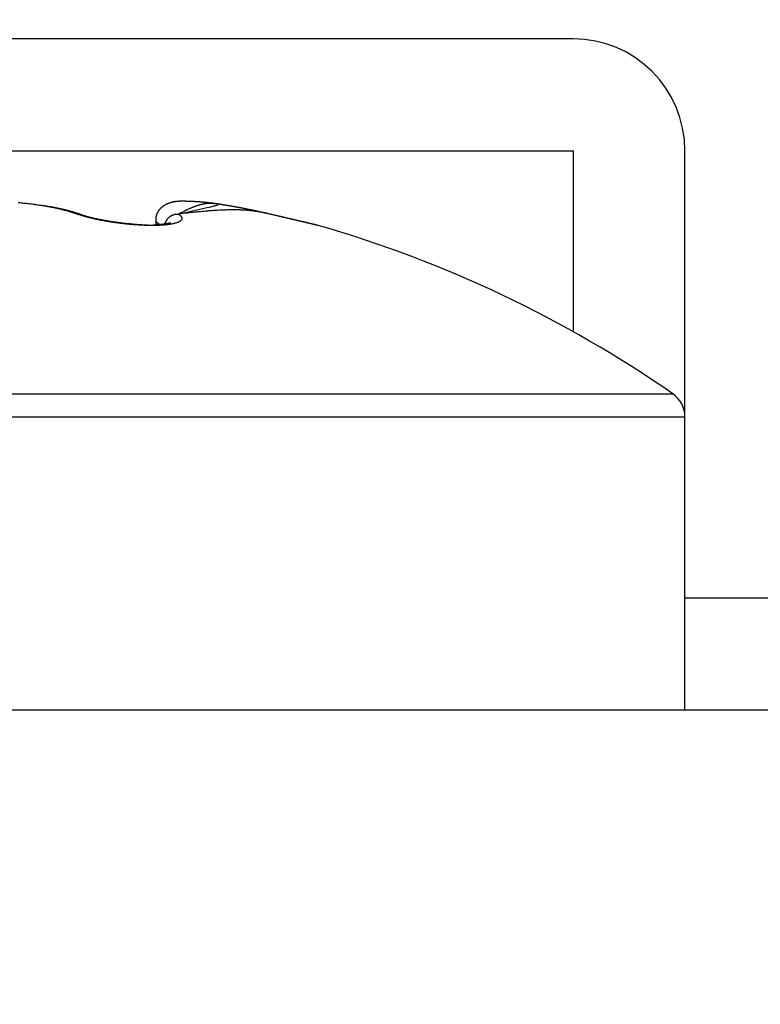
# Model space of a CAD drawing. Units: millimetres. Extents: x -2898 to 6594, y -461 to 5053.
# Drawn here: x 4506 to 4511, y 3055 to 3062 of the extents above; entities that cross this region are included whole.
import ezdxf

# ---------------------------------------------------------------- set-up
doc = ezdxf.new("R2010")
doc.units = ezdxf.units.MM
for name, color, linetype in [('dimension-Bemassung', 5, 'Continuous'), ('fiktive', 1, 'Continuous'), ('hatching-Schraffur', 5, 'Continuous'), ('helpline-Hilfslinie', 2, 'Continuous'), ('outline-Körperkante', 7, 'Continuous')]:
    doc.layers.add(name, color=color, linetype=linetype)
doc.dimstyles.new('ISO-5.0', dxfattribs={"dimtxt": 5, "dimasz": 5, "dimexe": 1.25, "dimexo": 0.625, "dimgap": 1, "dimtad": 1, "dimdec": 3, "dimtxsty": 'Standard', "dimcen": 2.5, "dimclrd": 256, "dimclre": 256, "dimadec": 0, "dimazin": 0, "dimtfac": 1, "dimtdec": 3, "dimtmove": 0, "dimatfit": 3, "dimfxl": 0, "dimlwd": -1, "dimlwe": -1, "dimarcsym": 0})

# ---------------------------------------------------------------- blocks, each defined once
blk = doc.blocks.new('*D41')
at = {"layer": 'Defpoints', "color": 0}
for p in [(4559.9134, 3117.8), (4355.913, 3072.9966), (4559.9134, 3045.3584)]:
    blk.add_point(p, dxfattribs=at)
at = {"layer": 'dimension-Bemassung'}
for p, q in [((4355.913, 3073.6216), (4355.913, 3119.05)), ((4559.9134, 3045.9834), (4559.9134, 3119.05)), ((4360.913, 3117.8), (4554.9134, 3117.8))]:
    blk.add_line(p, q, dxfattribs=at)
for points in [[(4360.913, 3118.6333), (4360.913, 3116.9667), (4355.913, 3117.8)], [(4554.9134, 3118.6333), (4554.9134, 3116.9667), (4559.9134, 3117.8)]]:
    blk.add_solid(points, dxfattribs=at)
at = {"layer": 'dimension-Bemassung', "color": 0, "insert": (4457.9132, 3121.3529), "char_height": 5, "attachment_point": 5}
blk.add_mtext('204', dxfattribs=at)
blk = doc.blocks.new('Verschalung WinDrive2201')
at = {"layer": 'hatching-Schraffur'}
h = blk.add_hatch(dxfattribs=at)
h.set_pattern_fill('ANSI31', color=256, scale=0.5, style=0)
h.set_pattern_definition([(45, (-116.6368, -261.4505), (-1.122532, 1.122532), [])])
h.paths.add_polyline_path([(-2, -98), (-9.7914, -98), (-18.4517, -93), (-23, -93), (-23, -95.5), (-22.2022, -95.5), (-21.5094, -94.3), (-20.6434, -94.8), (-20.3547, -94.3), (-19.4887, -94.8), (-19.2, -94.3), (-12.7914, -98), (-44.25, -98, -1), (-45.75, -98), (-48.25, -98, -1), (-49.75, -98), (-52.25, -98, -1), (-53.75, -98), (-56.25, -98, -1), (-57.75, -98), (-60.25, -98, -1), (-61.75, -98), (-65, -98), (-65, -100), (0, -100), (0, -74.1), (-4, -73.25), (-4, -70.75), (0, -69.9), (0, -8.25), (-2, -8.25), (-2, -14.25), (-4.5, -14.25), (-4.5, -11.75), (-6, -11.75), (-6, -15.75), (-2, -15.75), (-2, -20.4804), (-1.7, -21), (-2, -21.5196), (-2, -68.2803), (-6, -69.1303), (-6, -74.8697), (-2, -75.7197)])
h.paths.add_polyline_path([(-2, -2.25), (-2, -8.25), (0, -8.25), (0, 0), (-82, 0), (-82, -1), (-69, -1), (-68, -2), (-63.75, -2, 1), (-62.25, -2), (-19.75, -2, 1), (-18.25, -2), (-6, -2), (-6, -4.75), (-4.5, -4.75), (-4.5, -2.25)])
blk = doc.blocks.new('WD2201_TEL_Seitenriss_Antrieb_H100')
at = {"layer": 'outline-Körperkante'}
for p, q in [((154.094, 94.8031), (145.594, 94.8031)), ((145.594, 94.0031), (154.094, 94.0031)), ((154.094, 94.0031), (154.094, 92.7095)), ((154.894, 92.0992), (154.894, 94.0031)), ((151.1091, 93.5071), (151.1091, 93.472)), ((144.9799, 92.2635), (154.8081, 92.2635)), ((144.894, 92.0992), (154.894, 92.0992)), ((154.894, 90.003), (154.894, 92.0992)), ((174.894, 90.8031), (154.894, 90.8031)), ((186.094, 90.003), (141.594, 90.003))]:
    blk.add_line(p, q, dxfattribs=at)
for points in [[(150.5455, 93.5498), (150.5317, 93.5545, 0.003782), (150.5176, 93.5592, 0.00362), (150.503, 93.5637, 0.003457), (150.4881, 93.5681, 0.003314), (150.4728, 93.5724, 0.00318), (150.4572, 93.5766, 0.003064), (150.4412, 93.5807, 0.002952), (150.4249, 93.5846, 0.002857), (150.4083, 93.5885, 0.002765), (150.3913, 93.5922, 0.002686), (150.374, 93.5958, 0.00261), (150.3564, 93.5992, 0.002545), (150.3385, 93.6026, 0.002483), (150.3204, 93.6058, 0.002431), (150.3019, 93.6089, 0.002378), (150.2832, 93.6118, 0.002335), (150.2642, 93.6146, 0.002279), (150.245, 93.6173, 0.002217), (150.2256, 93.6198, 0.002162), (150.2059, 93.6222, 0.002113), (150.1861, 93.6244, 0.002068), (150.166, 93.6265, 0.00203), (150.1458, 93.6284, 0.001995), (150.1254, 93.6302, 0.001966)], [(150.5711, 93.5472), (150.5644, 93.5495, 0.001823), (150.5577, 93.5518, 0.001784), (150.5509, 93.554, 0.001753), (150.544, 93.5563, 0.001733), (150.5371, 93.5585, 0.001709), (150.53, 93.5607, 0.001686), (150.5229, 93.5628, 0.001662), (150.5157, 93.5649, 0.001641), (150.5084, 93.5671, 0.001618), (150.5011, 93.5691, 0.001599), (150.4936, 93.5712, 0.001577), (150.4861, 93.5732, 0.001558), (150.4785, 93.5752, 0.001538), (150.4708, 93.5771, 0.00152), (150.463, 93.5791, 0.001501), (150.4551, 93.581, 0.001484), (150.4472, 93.5828, 0.001466), (150.4392, 93.5847, 0.00145), (150.4311, 93.5865, 0.001432), (150.4229, 93.5883, 0.001417), (150.4146, 93.59, 0.0014), (150.4063, 93.5917, 0.001385), (150.3979, 93.5934, 0.00137), (150.3894, 93.5951, 0.001359), (150.3808, 93.5967, 0.001341), (150.3721, 93.5983, 0.001319), (150.3634, 93.5998, 0.001317), (150.3545, 93.6013, 0.001332), (150.3456, 93.6028, 0.001279), (150.3366, 93.6043, 0.001181), (150.3277, 93.6057, 0.001295), (150.3184, 93.6071, 0.001533), (150.3089, 93.6085, 0.001143), (150.2999, 93.6097, 0.000375), (150.2917, 93.6109, 0.001609), (150.2811, 93.6123, 0.002719), (150.2644, 93.6143, 0.001297), (150.2424, 93.6168, 0.000677)], [(151.9232, 93.5502), (151.9166, 93.5517, 0.000189), (151.91, 93.5532, 0.00023), (151.9036, 93.5547, 0.000205), (151.8973, 93.5561, 0.000093), (151.891, 93.5576, 0.000229), (151.8846, 93.559, 0.000654), (151.8783, 93.5604, 0.000626), (151.872, 93.5619, 0.000131), (151.8657, 93.5633, -0.000088), (151.8594, 93.5647, -0.000083), (151.8531, 93.5661, 0.000087), (151.8468, 93.5674, 0.000467), (151.8406, 93.5688, 0.000684), (151.8343, 93.5702, 0.000793), (151.828, 93.5715, 0.000728), (151.8218, 93.5728, 0.000472), (151.8155, 93.5741, 0.000256), (151.8093, 93.5754, 0.000024), (151.8031, 93.5767, -0.000079), (151.7969, 93.578, -0.000076), (151.7908, 93.5793, -0.000031), (151.7846, 93.5805, 0.000068), (151.7785, 93.5818, 0.000147), (151.7724, 93.5831, 0.000226), (151.7663, 93.5843, 0.000297), (151.7602, 93.5856, 0.000379), (151.7542, 93.5868, 0.000458), (151.7481, 93.588, 0.000554), (151.7421, 93.5892, 0.00061), (151.736, 93.5904, 0.000642), (151.73, 93.5916, 0.000636), (151.724, 93.5927, 0.00059), (151.718, 93.5939, 0.000556), (151.712, 93.595, 0.000525), (151.7061, 93.5961, 0.000496), (151.7001, 93.5971, 0.000461), (151.6942, 93.5982, 0.00043), (151.6883, 93.5993, 0.000396), (151.6824, 93.6003, 0.000365), (151.6765, 93.6013, 0.00033), (151.6707, 93.6023, 0.000299), (151.6649, 93.6034, 0.000263), (151.6591, 93.6044, 0.000231), (151.6533, 93.6053, 0.000196), (151.6475, 93.6063, 0.000162), (151.6418, 93.6073, 0.000122), (151.6361, 93.6083, 0.000094), (151.6304, 93.6092, 0.000072), (151.6248, 93.6102, 0.000078), (151.6192, 93.6111, 0.000113), (151.6136, 93.612, 0.000142), (151.608, 93.613, 0.000171), (151.6025, 93.6139, 0.000198), (151.597, 93.6148, 0.00023), (151.5915, 93.6157, 0.000259), (151.586, 93.6166, 0.000291), (151.5806, 93.6175, 0.000321), (151.5752, 93.6183, 0.000354), (151.5698, 93.6192, 0.000384), (151.5645, 93.62, 0.000419), (151.5592, 93.6209, 0.00045), (151.5539, 93.6217, 0.000486), (151.5486, 93.6225, 0.000518), (151.5434, 93.6233, 0.000555), (151.5382, 93.624, 0.000589), (151.533, 93.6248, 0.000626), (151.5278, 93.6255, 0.000661), (151.5227, 93.6262, 0.0007), (151.5176, 93.6269, 0.000736), (151.5125, 93.6276, 0.000776), (151.5074, 93.6282, 0.000814), (151.5024, 93.6289, 0.000857), (151.4974, 93.6295, 0.000893), (151.4924, 93.6301, 0.00093), (151.4875, 93.6307, 0.000937), (151.4826, 93.6312, 0.000915), (151.4777, 93.6317, 0.000897), (151.4728, 93.6322, 0.000878), (151.468, 93.6327, 0.000862), (151.4631, 93.6332, 0.000842), (151.4584, 93.6336, 0.000825), (151.4536, 93.6341, 0.000805), (151.4489, 93.6345, 0.000788), (151.4442, 93.6349, 0.000767), (151.4395, 93.6353, 0.00075), (151.4349, 93.6356, 0.000728), (151.4303, 93.636, 0.000711), (151.4257, 93.6363, 0.000689), (151.4212, 93.6366, 0.000671), (151.4167, 93.6369, 0.000649), (151.4122, 93.6372, 0.00063), (151.4078, 93.6375, 0.000607), (151.4034, 93.6377, 0.000588), (151.399, 93.638, 0.000564), (151.3947, 93.6382, 0.000544), (151.3904, 93.6384, 0.00052), (151.3861, 93.6387, 0.000499), (151.3819, 93.6389, 0.000474), (151.3777, 93.6391, 0.000452), (151.3736, 93.6392, 0.000426), (151.3694, 93.6394, 0.000403), (151.3654, 93.6396, 0.000376), (151.3613, 93.6398, 0.000352), (151.3574, 93.6399, 0.000323), (151.3534, 93.6401, 0.000298), (151.3495, 93.6402, 0.00027), (151.3456, 93.6403, 0.000241), (151.3418, 93.6405, 0.000201), (151.338, 93.6406, 0.000185), (151.3343, 93.6407, 0.000187), (151.3306, 93.6409, 0.000242), (151.3269, 93.641, 0.000364), (151.3233, 93.6411, 0.000469), (151.3197, 93.6412, 0.000581), (151.3161, 93.6413, 0.000686), (151.3126, 93.6413, 0.000808), (151.3092, 93.6414, 0.00092), (151.3057, 93.6414, 0.001045), (151.3023, 93.6415, 0.001161), (151.2989, 93.6415, 0.001291), (151.2956, 93.6415, 0.001411), (151.2922, 93.6415, 0.001543), (151.2889, 93.6414, 0.001666), (151.2857, 93.6414, 0.0018), (151.2824, 93.6413, 0.001924), (151.2792, 93.6412, 0.002059), (151.276, 93.641, 0.002182), (151.2728, 93.6409, 0.002315), (151.2696, 93.6407, 0.002436), (151.2664, 93.6404, 0.002566), (151.2633, 93.6402, 0.002682), (151.2602, 93.6399, 0.002807), (151.257, 93.6395, 0.002917), (151.2539, 93.6392, 0.003034), (151.2509, 93.6388, 0.003135), (151.2478, 93.6383, 0.003243), (151.2447, 93.6378, 0.003333), (151.2416, 93.6373, 0.003429), (151.2385, 93.6367, 0.003507), (151.2355, 93.6361, 0.003589), (151.2324, 93.6355, 0.003653), (151.2294, 93.6348, 0.00372), (151.2263, 93.634, 0.003768), (151.2232, 93.6332, 0.003819), (151.2202, 93.6323, 0.003851), (151.2171, 93.6314, 0.003885), (151.214, 93.6305, 0.0039), (151.2109, 93.6294, 0.003917), (151.2078, 93.6284, 0.003915), (151.2047, 93.6272, 0.003915), (151.2016, 93.626, 0.003899), (151.1985, 93.6248, 0.003889), (151.1954, 93.6235, 0.00385), (151.1922, 93.6221, 0.003801), (151.189, 93.6206, 0.003786), (151.1858, 93.6191, 0.003835), (151.1826, 93.6175, 0.004008), (151.1794, 93.6158, 0.004385), (151.1762, 93.6141, 0.004686), (151.173, 93.6123, 0.005021), (151.1698, 93.6104, 0.005309), (151.1666, 93.6084, 0.005657), (151.1634, 93.6063, 0.005949), (151.1603, 93.6041, 0.006294), (151.1572, 93.6019, 0.006584), (151.1541, 93.5995, 0.006926), (151.1511, 93.597, 0.007208), (151.1481, 93.5944, 0.007539), (151.1452, 93.5917, 0.007806), (151.1423, 93.5889, 0.008119), (151.1395, 93.5859, 0.008357), (151.1368, 93.5829, 0.008633), (151.1342, 93.5797, 0.008842), (151.1316, 93.5764, 0.009097), (151.1292, 93.5729, 0.009225), (151.1268, 93.5693, 0.009347), (151.1246, 93.5656, 0.009525), (151.1224, 93.5617, 0.009847), (151.1204, 93.5576, 0.009582), (151.1185, 93.5534, 0.008975), (151.1168, 93.5491, 0.009889), (151.1151, 93.5446, 0.011852), (151.1136, 93.5398, 0.008753), (151.1123, 93.5351, 0.002434), (151.1112, 93.5309, 0.012691), (151.1103, 93.5255, 0.02598), (151.1096, 93.5176, 0.014391), (151.1091, 93.5075, 0.007738)], [(151.2726, 93.5498), (151.3829, 93.5746, 0.000874), (151.4651, 93.5935, 0.001728), (151.517, 93.606, 0.003978), (151.5459, 93.6137, 0.009085), (151.5582, 93.6179, 0.034437), (151.5602, 93.6199, 0.463206), (151.5571, 93.6209, 0.131325), (151.552, 93.6214, 0.0074), (151.5474, 93.622, -0.009962), (151.5431, 93.6226, 0.000835), (151.5386, 93.6232, 0.00486), (151.5341, 93.6237, 0.002488), (151.5295, 93.6242, 0.002033), (151.525, 93.6246, 0.003098), (151.5204, 93.625, 0.003622), (151.5158, 93.6253, 0.003822), (151.5111, 93.6255, 0.004056), (151.5064, 93.6257, 0.004382), (151.5016, 93.6258, 0.004599), (151.4967, 93.6258, 0.004812), (151.4917, 93.6257, 0.004945), (151.4867, 93.6254, 0.005092), (151.4815, 93.6251, 0.005155), (151.4762, 93.6247, 0.005227), (151.4708, 93.6241, 0.005223), (151.4653, 93.6234, 0.00523), (151.4596, 93.6226, 0.005168), (151.4538, 93.6216, 0.005121), (151.4479, 93.6204, 0.005014), (151.4417, 93.6191, 0.004926), (151.4354, 93.6177, 0.004785), (151.429, 93.6161, 0.004664), (151.4223, 93.6143, 0.004507), (151.4155, 93.6123, 0.00438), (151.4084, 93.6101, 0.004194), (151.4012, 93.6077, 0.004019), (151.3937, 93.6051, 0.003888), (151.386, 93.6023, 0.003823), (151.378, 93.5993, 0.003525), (151.3698, 93.5961, 0.003137), (151.3615, 93.5926, 0.00335), (151.3527, 93.5889, 0.003842), (151.3433, 93.5847, 0.002686), (151.3344, 93.5807, 0.000775), (151.3263, 93.577, 0.003707), (151.3151, 93.5715, 0.005765), (151.2969, 93.5623, 0.002509), (151.2726, 93.5498, 0.00125)], [(151.9241, 93.5498), (151.9152, 93.5519, 0.001132), (151.9062, 93.554, 0.00097), (151.8972, 93.556, 0.001113), (151.8881, 93.5579, 0.001579), (151.879, 93.5599, 0.001894), (151.8697, 93.5618, 0.002151), (151.8602, 93.5636, 0.002362), (151.8506, 93.5654, 0.002598), (151.8408, 93.5671, 0.002757), (151.8307, 93.5687, 0.002917), (151.8203, 93.5702, 0.003007), (151.8096, 93.5716, 0.003104), (151.7986, 93.573, 0.003135), (151.7873, 93.5742, 0.003172), (151.7755, 93.5754, 0.003152), (151.7634, 93.5764, 0.003141), (151.7508, 93.5773, 0.003082), (151.7377, 93.5781, 0.003035), (151.7241, 93.5787, 0.002948), (151.71, 93.5792, 0.002878), (151.6953, 93.5796, 0.002773), (151.6801, 93.5798, 0.002684), (151.6642, 93.5798, 0.002575), (151.6477, 93.5797, 0.002486), (151.6305, 93.5794, 0.002364), (151.6126, 93.5789, 0.002252), (151.594, 93.5782, 0.002165), (151.5747, 93.5774, 0.002119), (151.5544, 93.5763, 0.001941), (151.5335, 93.5751, 0.001718), (151.5119, 93.5736, 0.001829), (151.489, 93.5719, 0.002091), (151.4644, 93.5699, 0.001449), (151.4409, 93.5679, 0.000409), (151.4191, 93.5659, 0.002001), (151.3889, 93.5629, 0.003089), (151.3393, 93.5574, 0.001332), (151.2726, 93.5498, 0.00066)], [(150.571, 93.5472), (150.5702, 93.5474, 0.004048), (150.5693, 93.5477, 0.004091), (150.5685, 93.548, 0.004096), (150.5676, 93.5482, 0.004062), (150.5668, 93.5485, 0.004043), (150.5659, 93.5487, 0.004024), (150.565, 93.5489, 0.004008), (150.5642, 93.5491, 0.003982), (150.5633, 93.5492, 0.003963), (150.5625, 93.5494, 0.003937), (150.5616, 93.5495, 0.003915), (150.5607, 93.5497, 0.003885), (150.5599, 93.5498, 0.003865), (150.559, 93.5499, 0.003841), (150.5582, 93.55, 0.003808), (150.5573, 93.5501, 0.003756), (150.5565, 93.5501, 0.003759), (150.5556, 93.5502, 0.003796), (150.5547, 93.5502, 0.003669), (150.5539, 93.5502, 0.003411), (150.553, 93.5502, 0.003712), (150.5522, 93.5502, 0.004346), (150.5513, 93.5502, 0.003314), (150.5505, 93.5502, 0.001222), (150.5498, 93.5502, 0.004541), (150.5488, 93.5501, 0.007673), (150.5474, 93.55, 0.003766), (150.5455, 93.5498, 0.002012)], [(151.2726, 93.5498), (151.2778, 93.546, -0.013392), (151.2823, 93.5423, -0.015863), (151.2862, 93.5385, -0.018917), (151.2895, 93.5348, -0.022424), (151.2921, 93.5312, -0.02696), (151.2941, 93.5276, -0.032092), (151.2955, 93.5241, -0.037913), (151.2962, 93.5206, -0.043179), (151.2963, 93.5172, -0.047005), (151.2957, 93.5139, -0.047904), (151.2945, 93.5106, -0.045549), (151.2926, 93.5075, -0.041013), (151.2901, 93.5044, -0.035205), (151.287, 93.5014, -0.029755), (151.2831, 93.4985, -0.024748), (151.2787, 93.4958, -0.020807), (151.2735, 93.4931, -0.017315), (151.2677, 93.4906, -0.014583), (151.2613, 93.4881, -0.012254), (151.2542, 93.4858, -0.010428), (151.2465, 93.4837, -0.008965), (151.2382, 93.4816, -0.007855), (151.2293, 93.4797, -0.006925), (151.2199, 93.4779, -0.006199), (151.2099, 93.4763, -0.005578), (151.1994, 93.4748, -0.005088), (151.1884, 93.4735, -0.00466), (151.1768, 93.4723, -0.00432), (151.1648, 93.4712, -0.004015), (151.1523, 93.4703, -0.00377), (151.1393, 93.4696, -0.003555), (151.1259, 93.469, -0.003392), (151.112, 93.4686, -0.003209), (151.0978, 93.4684, -0.003031), (151.0832, 93.4683, -0.002849), (151.0682, 93.4684, -0.002672), (151.0529, 93.4687, -0.002525), (151.0373, 93.4691, -0.002406), (151.0214, 93.4697, -0.002304), (151.0053, 93.4704, -0.002218), (150.989, 93.4713, -0.002146), (150.9725, 93.4723, -0.002089), (150.9559, 93.4735, -0.002043), (150.9391, 93.4748, -0.002009), (150.9223, 93.4763, -0.001985), (150.9053, 93.4779, -0.001972), (150.8884, 93.4797, -0.001968), (150.8714, 93.4816, -0.001973), (150.8544, 93.4836, -0.001989), (150.8375, 93.4858, -0.002019), (150.8206, 93.4881, -0.002048), (150.8039, 93.4905, -0.002081), (150.7873, 93.493, -0.002098), (150.7708, 93.4957, -0.002093), (150.7545, 93.4985, -0.002097), (150.7384, 93.5013, -0.002101), (150.7226, 93.5043, -0.002146), (150.7069, 93.5074, -0.002221), (150.6915, 93.5106, -0.002211), (150.6764, 93.5138, -0.002117), (150.6617, 93.5171, -0.002399), (150.6471, 93.5206, -0.002971), (150.6326, 93.5242, -0.002375), (150.6192, 93.5276, -0.00084), (150.6072, 93.5307, -0.003526), (150.5928, 93.5348, -0.006827), (150.572, 93.5413, -0.003735), (150.5455, 93.5498, -0.002081)], [(151.0832, 93.4684), (151.0702, 93.4688, -0.001717), (151.0571, 93.4693, -0.001672), (151.0437, 93.4699, -0.001613), (151.0301, 93.4707, -0.001553), (151.0164, 93.4715, -0.001505), (151.0025, 93.4724, -0.001466), (150.9885, 93.4734, -0.001433), (150.9744, 93.4745, -0.001406), (150.9602, 93.4756, -0.001385), (150.9459, 93.4769, -0.00137), (150.9316, 93.4783, -0.001359), (150.9172, 93.4797, -0.001354), (150.9028, 93.4812, -0.001353), (150.8884, 93.4828, -0.001359), (150.8741, 93.4844, -0.001368), (150.8597, 93.4862, -0.001383), (150.8454, 93.488, -0.001402), (150.8312, 93.4899, -0.001428), (150.817, 93.4919, -0.001458), (150.803, 93.4939, -0.001496), (150.789, 93.496, -0.001538), (150.7752, 93.4982, -0.001587), (150.7616, 93.5004, -0.001645), (150.7481, 93.5027, -0.001716), (150.7349, 93.5051, -0.001785), (150.7218, 93.5075, -0.001858), (150.709, 93.51, -0.001971), (150.6964, 93.5125, -0.002131), (150.6841, 93.5152, -0.002189), (150.672, 93.5178, -0.002155), (150.6604, 93.5205, -0.002558), (150.6489, 93.5233, -0.003345), (150.6375, 93.5262, -0.002711), (150.627, 93.529, -0.000846), (150.6177, 93.5315, -0.004306), (150.6067, 93.5349, -0.00889), (150.5909, 93.5401, -0.004999), (150.571, 93.5472, -0.002796)], [(150.806, 93.4934), (150.799, 93.4944, -0.000777), (150.792, 93.4955, -0.00078), (150.7851, 93.4965, -0.000789), (150.7781, 93.4976, -0.000804), (150.7713, 93.4987, -0.000819), (150.7644, 93.4999, -0.000833), (150.7576, 93.501, -0.000849), (150.7508, 93.5022, -0.000867), (150.7441, 93.5034, -0.000885), (150.7374, 93.5046, -0.000905), (150.7308, 93.5058, -0.000925), (150.7243, 93.507, -0.000948), (150.7177, 93.5082, -0.000972), (150.7113, 93.5095, -0.000998), (150.7049, 93.5108, -0.001025), (150.6985, 93.5121, -0.001054), (150.6923, 93.5134, -0.001085), (150.686, 93.5147, -0.001118), (150.6799, 93.516, -0.001153), (150.6738, 93.5174, -0.001192), (150.6678, 93.5187, -0.001232), (150.6619, 93.5201, -0.001274), (150.6561, 93.5215, -0.001321), (150.6503, 93.5229, -0.001374), (150.6446, 93.5243, -0.001423), (150.639, 93.5258, -0.00147), (150.6335, 93.5272, -0.001545), (150.6281, 93.5287, -0.001646), (150.6228, 93.5302, -0.001668), (150.6176, 93.5316, -0.001619), (150.6125, 93.5331, -0.001877), (150.6074, 93.5347, -0.002376), (150.6023, 93.5362, -0.001884), (150.5977, 93.5377, -0.000617), (150.5935, 93.5391, -0.00286), (150.5883, 93.5408, -0.005472), (150.5808, 93.5436, -0.002894), (150.5711, 93.5472, -0.001581)], [(150.5713, 93.547), (150.5713, 93.547, -0.000702), (150.5713, 93.547, -0.000707), (150.5713, 93.5471, -0.000712), (150.5713, 93.5471, -0.000717), (150.5713, 93.5471, -0.000722), (150.5713, 93.5471, -0.000726), (150.5713, 93.5471, -0.000731), (150.5712, 93.5471, -0.000736), (150.5712, 93.5471, -0.000741), (150.5712, 93.5471, -0.000746), (150.5712, 93.5471, -0.000751), (150.5712, 93.5471, -0.000756), (150.5712, 93.5471, -0.000762), (150.5712, 93.5471, -0.000768), (150.5712, 93.5471, -0.000771), (150.5712, 93.5471, -0.000772), (150.5712, 93.5471, -0.000784), (150.5712, 93.5471, -0.000805), (150.5711, 93.5471, -0.000788), (150.5711, 93.5471, -0.00074), (150.5711, 93.5471, -0.000822), (150.5711, 93.5471, -0.000988), (150.5711, 93.5471, -0.000756), (150.5711, 93.5471, -0.000261), (150.5711, 93.5471, -0.001074), (150.5711, 93.5471, -0.001873), (150.5711, 93.5471, -0.000927), (150.5711, 93.5472, -0.000494)], [(151.1091, 93.5071), (151.1091, 93.5071, -0.000105), (151.1091, 93.5071, -0.000112), (151.1091, 93.5071, -0.000128), (151.1091, 93.5072, -0.000153), (151.1091, 93.5072, -0.000179), (151.1091, 93.5072, -0.000207), (151.1091, 93.5072, -0.000239), (151.109, 93.5073, -0.000276), (151.109, 93.5073, -0.000319), (151.109, 93.5073, -0.000367), (151.109, 93.5073, -0.000423), (151.109, 93.5073, -0.000487), (151.109, 93.5073, -0.000561), (151.109, 93.5074, -0.000645), (151.109, 93.5074, -0.000745), (151.109, 93.5074, -0.000857), (151.109, 93.5074, -0.000992), (151.109, 93.5074, -0.001143), (151.109, 93.5074, -0.001327), (151.109, 93.5074, -0.001532), (151.109, 93.5074, -0.001784), (151.109, 93.5074, -0.002062), (151.109, 93.5075, -0.002408), (151.109, 93.5075, -0.002791), (151.109, 93.5075, -0.003256), (151.109, 93.5075, -0.003743), (151.109, 93.5075, -0.004394), (151.109, 93.5075, -0.005127), (151.109, 93.5075, -0.005817), (151.109, 93.5075, -0.006252), (151.109, 93.5075, -0.00759), (151.109, 93.5075, -0.009576), (151.109, 93.5075, -0.008653), (151.109, 93.5075, -0.004946), (151.109, 93.5075, -0.011725), (151.109, 93.5075, -0.017628), (151.109, 93.5075, -0.009009), (151.109, 93.5075, -0.005403)], [(151.1091, 93.5075), (151.1091, 93.5069, 0.010027), (151.1091, 93.5063, 0.00962), (151.1092, 93.5056, 0.009579), (151.1093, 93.505, 0.009932), (151.1094, 93.5043, 0.01005), (151.1095, 93.5036, 0.010083), (151.1097, 93.503, 0.010027), (151.1099, 93.5023, 0.010002), (151.1102, 93.5016, 0.009859), (151.1104, 93.5009, 0.009727), (151.1107, 93.5002, 0.009495), (151.1111, 93.4995, 0.009289), (151.1115, 93.4988, 0.008996), (151.1119, 93.4981, 0.008736), (151.1123, 93.4974, 0.008404), (151.1128, 93.4966, 0.008113), (151.1134, 93.4959, 0.007764), (151.1139, 93.4951, 0.00746), (151.1146, 93.4943, 0.007111), (151.1152, 93.4936, 0.006811), (151.116, 93.4928, 0.006472), (151.1167, 93.492, 0.006179), (151.1175, 93.4912, 0.005868), (151.1184, 93.4904, 0.005608), (151.1193, 93.4895, 0.005299), (151.1203, 93.4887, 0.005016), (151.1213, 93.4878, 0.004801), (151.1224, 93.487, 0.004673), (151.1235, 93.4861, 0.004282), (151.1247, 93.4852, 0.003793), (151.1259, 93.4843, 0.00402), (151.1272, 93.4834, 0.004581), (151.1286, 93.4824, 0.003207), (151.13, 93.4815, 0.000949), (151.1313, 93.4807, 0.004391), (151.133, 93.4796, 0.006837), (151.136, 93.4779, 0.002993), (151.1399, 93.4756, 0.001497)], [(151.176, 93.4802), (151.1773, 93.4844, -0.010944), (151.1787, 93.4886, -0.010705), (151.1804, 93.4927, -0.010657), (151.1823, 93.4968, -0.010967), (151.1843, 93.5009, -0.011154), (151.1866, 93.5048, -0.011279), (151.189, 93.5087, -0.011388), (151.1916, 93.5124, -0.01154), (151.1944, 93.516, -0.011657), (151.1973, 93.5195, -0.011771), (151.2004, 93.5229, -0.011863), (151.2037, 93.526, -0.011943), (151.207, 93.529, -0.012024), (151.2105, 93.5318, -0.012087), (151.2141, 93.5345, -0.012113), (151.2179, 93.5369, -0.012063), (151.2216, 93.5391, -0.012161), (151.2255, 93.5412, -0.01232), (151.2294, 93.543, -0.012034), (151.2334, 93.5446, -0.011311), (151.2374, 93.546, -0.012197), (151.2414, 93.5472, -0.014054), (151.2455, 93.5482, -0.01105), (151.2494, 93.549, -0.004742), (151.2529, 93.5496, -0.014525), (151.2573, 93.55, -0.024329), (151.264, 93.55, -0.012406), (151.2726, 93.5498, -0.006813)], [(151.9232, 93.5502), (151.9232, 93.5502, -0.002169), (151.9233, 93.5502, -0.002177), (151.9233, 93.5502, -0.002181), (151.9233, 93.5502, -0.00218), (151.9233, 93.5501, -0.00218), (151.9234, 93.5501, -0.002181), (151.9234, 93.5501, -0.002181), (151.9234, 93.5501, -0.002181), (151.9235, 93.5501, -0.00218), (151.9235, 93.5501, -0.00218), (151.9235, 93.5501, -0.002178), (151.9236, 93.5501, -0.002175), (151.9236, 93.5501, -0.002175), (151.9236, 93.55, -0.002176), (151.9236, 93.55, -0.002169), (151.9237, 93.55, -0.002153), (151.9237, 93.55, -0.002168), (151.9237, 93.55, -0.002208), (151.9238, 93.55, -0.002142), (151.9238, 93.55, -0.001998), (151.9238, 93.55, -0.002198), (151.9238, 93.5499, -0.002611), (151.9239, 93.5499, -0.001981), (151.9239, 93.5499, -0.000688), (151.9239, 93.5499, -0.002778), (151.924, 93.5499, -0.004755), (151.924, 93.5499, -0.002321), (151.9241, 93.5498, -0.00123)], [(152.2718, 93.4684), (152.2681, 93.4693, 0.000104), (152.266, 93.4698, 0.000207), (152.2659, 93.4698), (152.2663, 93.4697, -0.004743), (152.266, 93.4698, -0.024992), (152.2651, 93.47, -0.000406), (152.264, 93.4703, 0.000225), (152.2627, 93.4706, -0.000019), (152.2612, 93.4709, -0.000039), (152.2595, 93.4713, 0.000058), (152.2577, 93.4718, 0.000077), (152.2558, 93.4722, 0.000047), (152.2538, 93.4727, 0.000034), (152.2515, 93.4732, 0.000033), (152.2492, 93.4738, 0.00003), (152.2467, 93.4744, 0.000025), (152.244, 93.475, 0.000021), (152.2413, 93.4756, 0.000019), (152.2383, 93.4763, 0.000016), (152.2352, 93.4771, 0.000014), (152.232, 93.4778, 0.000012), (152.2286, 93.4786, 0.000011), (152.2251, 93.4794, 0.000009), (152.2214, 93.4803, 0.000008), (152.2176, 93.4812, 0.000007), (152.2137, 93.4821, 0.000006), (152.2095, 93.4831, 0.000005), (152.2053, 93.4841, 0.000004), (152.2008, 93.4851, 0.000004), (152.1963, 93.4862, 0.000004), (152.1915, 93.4873, 0.000004), (152.1866, 93.4885, 0.000004), (152.1816, 93.4897, 0.000005), (152.1765, 93.4909, 0.000005), (152.1712, 93.4921, 0.000005), (152.1657, 93.4934, 0.000006), (152.1602, 93.4947, 0.000006), (152.1545, 93.496, 0.000006), (152.1487, 93.4974, 0.000006), (152.1427, 93.4988, 0.000007), (152.1367, 93.5002, 0.000007), (152.1305, 93.5017, 0.000007), (152.1242, 93.5031, 0.000007), (152.1178, 93.5046, 0.000008), (152.1113, 93.5062, 0.000008), (152.1047, 93.5077, 0.000008), (152.098, 93.5093, 0.000008), (152.0912, 93.5109, 0.000009), (152.0843, 93.5125, 0.000009), (152.0773, 93.5141, 0.000009), (152.0702, 93.5158, 0.000009), (152.0631, 93.5175, 0.00001), (152.0558, 93.5192, 0.00001), (152.0485, 93.5209, 0.00001), (152.0411, 93.5226, 0.00001), (152.0336, 93.5244, 0.000011), (152.0261, 93.5261, 0.000011), (152.0185, 93.5279, 0.000012), (152.0108, 93.5297, 0.000012), (152.0031, 93.5315, 0.000011), (151.9954, 93.5333, 0.000013), (151.9875, 93.5352, 0.000016), (151.9793, 93.5371, 0.000012), (151.9716, 93.5389, 0.000003), (151.9647, 93.5405, 0.000018), (151.9556, 93.5426, 0.000033), (151.9416, 93.5459, 0.000016), (151.9232, 93.5502, 0.000008)], [(152.2718, 93.4684), (152.2716, 93.4684, -0.008075), (152.2711, 93.4685, -0.000814), (152.2702, 93.4687, -0.00028), (152.269, 93.469, -0.000135), (152.2675, 93.4693, -0.000076), (152.2657, 93.4698, -0.000048), (152.2635, 93.4703, -0.000031), (152.261, 93.4709, -0.00002), (152.2582, 93.4715, -0.000013), (152.2551, 93.4723, -0.000008), (152.2517, 93.4731, -0.000004), (152.2479, 93.4739, -0.000001), (152.2439, 93.4749, 0.000001), (152.2395, 93.4759, 0.000003), (152.2349, 93.477, 0.000004), (152.23, 93.4782, 0.000005), (152.2247, 93.4794, 0.000006), (152.2192, 93.4807, 0.000007), (152.2134, 93.4821, 0.000008), (152.2073, 93.4835, 0.000009), (152.201, 93.485, 0.000009), (152.1943, 93.4866, 0.00001), (152.1874, 93.4882, 0.00001), (152.1802, 93.4899, 0.000011), (152.1728, 93.4916, 0.000011), (152.1651, 93.4934, 0.000011), (152.1571, 93.4953, 0.000012), (152.1489, 93.4972, 0.000012), (152.1405, 93.4992, 0.000012), (152.1318, 93.5012, 0.000013), (152.1229, 93.5033, 0.000013), (152.1139, 93.5054, 0.000013), (152.1046, 93.5076, 0.000014), (152.0951, 93.5098, 0.000014), (152.0855, 93.5121, 0.000014), (152.0756, 93.5144, 0.000015), (152.0656, 93.5167, 0.000015), (152.0555, 93.5191, 0.000016), (152.0451, 93.5215, 0.000016), (152.0347, 93.524, 0.000015), (152.0242, 93.5264, 0.000018), (152.0134, 93.529, 0.000022), (152.0022, 93.5316, 0.000017), (151.9916, 93.5341, 0.000004), (151.982, 93.5363, 0.000026), (151.9694, 93.5392, 0.000047), (151.9498, 93.5438, 0.000023), (151.9241, 93.5498, 0.000012)], [(151.2143, 93.4869), (151.2143, 93.4869, -0.210014), (151.214, 93.4868, -0.01655), (151.2136, 93.4866, -0.005851), (151.213, 93.4865, -0.003805), (151.2123, 93.4862, -0.002801), (151.2114, 93.4859, -0.00232), (151.2103, 93.4856, -0.002016), (151.2091, 93.4853, -0.001917), (151.2077, 93.4849, -0.001811), (151.2062, 93.4845, -0.001792), (151.2046, 93.4841, -0.001751), (151.2028, 93.4836, -0.001773), (151.2009, 93.4831, -0.001766), (151.1988, 93.4826, -0.001807), (151.1967, 93.4821, -0.001818), (151.1944, 93.4816, -0.001872), (151.192, 93.4811, -0.001897), (151.1895, 93.4806, -0.00196), (151.1869, 93.4801, -0.001997), (151.1842, 93.4796, -0.002071), (151.1814, 93.479, -0.002113), (151.1785, 93.4785, -0.002181), (151.1755, 93.4781, -0.00225), (151.1725, 93.4776, -0.002378), (151.1693, 93.4771, -0.002353), (151.1661, 93.4767, -0.002222), (151.1628, 93.4763, -0.002023), (151.1595, 93.4759, -0.001741), (151.1561, 93.4755, -0.001521), (151.1526, 93.4751, -0.001319), (151.1491, 93.4748, -0.001143), (151.1456, 93.4744, -0.000958), (151.142, 93.4741, -0.0008), (151.1385, 93.4737, -0.000633), (151.1349, 93.4734, -0.000491), (151.1313, 93.4731, -0.000339), (151.1276, 93.4728, -0.000197), (151.124, 93.4725, -0.000027), (151.1204, 93.4722, 0.000086), (151.1168, 93.4719, 0.000175), (151.1133, 93.4716, 0.000405), (151.1097, 93.4712, 0.000804), (151.1061, 93.4709, 0.000634), (151.1028, 93.4706, -0.000038), (151.0997, 93.4703, 0.001411), (151.096, 93.4699, 0.003319), (151.0904, 93.4692, 0.001782), (151.0832, 93.4684, 0.000932)], [(152.2718, 93.4684), (152.2698, 93.4688, -0.000039), (152.2682, 93.4692, -0.000071), (152.2671, 93.4695, -0.000127), (152.2664, 93.4697, -0.000195), (152.266, 93.4698, -0.000396), (152.2658, 93.4699, -0.001275), (152.2657, 93.4699), (152.2658, 93.4699, -0.003145), (152.266, 93.4698, -0.000726), (152.2661, 93.4698, -0.000558), (152.2662, 93.4698, -0.001057), (152.2663, 93.4697, -0.00252), (152.2663, 93.4697, -0.012132), (152.2663, 93.4697), (152.2663, 93.4697, -0.007183), (152.2662, 93.4698, -0.001926), (152.2661, 93.4698, -0.000859), (152.266, 93.4698, -0.00049), (152.2658, 93.4698, -0.000309), (152.2656, 93.4699, -0.00021), (152.2654, 93.4699, -0.000149), (152.2652, 93.47, -0.000109), (152.2649, 93.4701, -0.000082), (152.2646, 93.4701, -0.000061), (152.2643, 93.4702, -0.000046), (152.264, 93.4703, -0.000034), (152.2637, 93.4703, -0.000025), (152.2633, 93.4704, -0.000016), (152.2629, 93.4705, -0.00001), (152.2625, 93.4706, -0.000004), (152.2621, 93.4707, 0.000001), (152.2617, 93.4708, 0.000007), (152.2613, 93.4709, 0.00001), (152.2608, 93.471, 0.000011), (152.2604, 93.4711, 0.00001), (152.2599, 93.4712, 0.000006), (152.2595, 93.4713, 0.000004), (152.259, 93.4715, 0.000001), (152.2585, 93.4716, 0), (152.258, 93.4717, -0.000003), (152.2575, 93.4718, -0.000004), (152.2569, 93.4719, -0.000006), (152.2564, 93.4721, -0.000008), (152.2558, 93.4722, -0.000009), (152.2553, 93.4723, -0.000011), (152.2547, 93.4725, -0.000012), (152.2541, 93.4726, -0.000013), (152.2535, 93.4727, -0.000015), (152.2529, 93.4729, -0.000015), (152.2523, 93.473, -0.000015), (152.2516, 93.4732, -0.000018), (152.251, 93.4733, -0.000024), (152.2503, 93.4735, -0.000017), (152.2496, 93.4737, -0.000003), (152.249, 93.4738, -0.000028), (152.2482, 93.474, -0.000051), (152.247, 93.4743, -0.000024), (152.2453, 93.4747, -0.000012)]]:
    blk.add_lwpolyline(points, format="xyb", dxfattribs=at)
for centre, radius, start, end in [((154.094, 94.0031), 0.8, 0, 90), ((149.894, 85.1905), 8.6125, 55.20935, 73.97433), ((154.694, 92.0992), 0.2, 0, 55.20935)]:
    blk.add_arc(centre, radius, start, end, dxfattribs=at)
at = {"layer": 'fiktive', "color": 1, "linetype": 'Continuous'}
blk.add_blockref('Verschalung WinDrive2201', (203.894, 100), dxfattribs=at)

msp = doc.modelspace()

# ---------------------------------------------------------------- block references
at = {"layer": 'helpline-Hilfslinie'}
msp.add_blockref('WD2201_TEL_Seitenriss_Antrieb_H100', (4355.913, 2966.7114), dxfattribs=at)

# ---------------------------------------------------------------- dimensions: what is measured, and where the dimension line sits
at = {"layer": 'dimension-Bemassung'}
dim = msp.add_linear_dim(base=(4559.9134, 3117.8), p1=(4355.913, 3072.9966), p2=(4559.9134, 3045.3584), dimstyle='ISO-5.0', dxfattribs=at)
dim.commit()
dim.dimension.update_dxf_attribs({"geometry": '*D41', "text_midpoint": (4457.9132, 3121.3529)})

doc.saveas('drawing.dxf')
